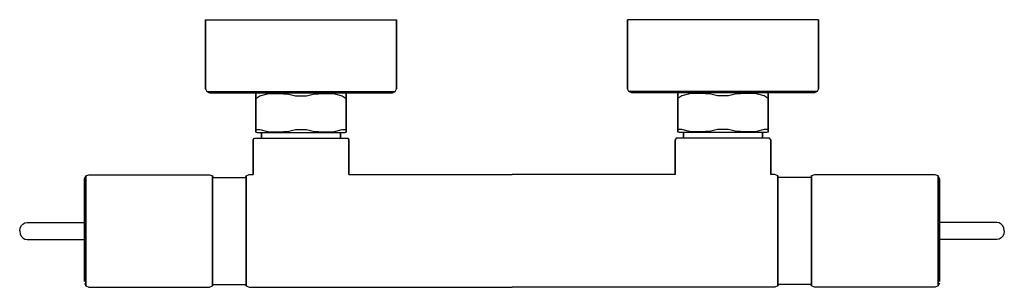
# Model space of a CAD drawing. Extents: x 0 to 350, y 0 to 95.
import ezdxf

# ---------------------------------------------------------------- set-up
doc = ezdxf.new("R2010")
doc.units = 0
doc.header["$MEASUREMENT"] = 0

msp = doc.modelspace()

# ---------------------------------------------------------------- linework, layer by layer
for p, q in [((66, 70.5), (66, 95)), ((66, 95), (66, 70.5)), ((66, 95), (67.2, 95)), ((67.2, 95), (70.6, 95)), ((70.6, 95), (76, 95)), ((76, 95), (83.1, 95)), ((83.1, 95), (91.3, 95)), ((91.3, 95), (100, 95)), ((100, 95), (108.7, 95)), ((108.7, 95), (116.9, 95)), ((116.9, 95), (124, 95)), ((124, 95), (129.4, 95)), ((129.4, 95), (132.8, 95)), ((132.8, 95), (134, 95)), ((134, 95), (134, 70.5)), ((134, 70.5), (134, 95)), ((216, 95), (216, 70.5)), ((216, 70.5), (216, 95)), ((217.2, 95), (216, 95)), ((220.6, 95), (217.2, 95)), ((226, 95), (220.6, 95)), ((233.1, 95), (226, 95)), ((241.3, 95), (233.1, 95)), ((250, 95), (241.3, 95)), ((258.7, 95), (250, 95)), ((266.9, 95), (258.7, 95)), ((274, 95), (266.9, 95)), ((279.4, 95), (274, 95)), ((282.8, 95), (279.4, 95)), ((284, 95), (282.8, 95)), ((284, 70.5), (284, 95)), ((284, 95), (284, 70.5)), ((66, 70.5), (66.5, 69.5)), ((133.5, 69.5), (134, 70.5)), ((216.5, 69.5), (216, 70.5)), ((284, 70.5), (283.5, 69.5)), ((66.5, 69.5), (67.5, 69)), ((66.5, 69.5), (67.7, 69.5)), ((67.5, 69), (68.7, 69)), ((67.7, 69.5), (71, 69.5)), ((68.7, 69), (71.9, 69)), ((71, 69.5), (76.3, 69.5)), ((71.9, 69), (77, 69)), ((76.3, 69.5), (83.3, 69.5)), ((77, 69), (83.8, 69)), ((83.3, 69.5), (91.4, 69.5)), ((83.8, 69), (84.42, 69)), ((84, 68.9), (84.42, 69)), ((84, 68.9), (84, 68.76)), ((84, 68.76), (84, 68.9)), ((84, 68), (84, 68.76)), ((84, 68.76), (84, 68)), ((84, 67), (84, 68)), ((84, 67), (85.37, 68)), ((84, 68), (84, 67)), ((84, 57), (84, 67)), ((84, 67), (84, 57)), ((84.42, 69), (85.01, 69)), ((85.01, 69), (86.53, 69)), ((85.37, 68), (88.04, 68.64)), ((86.53, 69), (88.97, 69)), ((88.04, 68.64), (91.86, 68.8)), ((88.97, 69), (92.25, 69)), ((91.4, 69.5), (100, 69.5)), ((91.86, 68.8), (95.65, 68.58)), ((92.25, 69), (95.96, 69)), ((95.65, 68.58), (98.02, 68)), ((95.96, 69), (100, 69)), ((98.02, 68), (100, 68)), ((100, 69.5), (108.6, 69.5)), ((100, 69), (104.04, 69)), ((100, 68), (101.98, 68)), ((101.98, 68), (104.35, 68.58)), ((104.04, 69), (107.75, 69)), ((104.35, 68.58), (108.14, 68.8)), ((107.75, 69), (111.03, 69)), ((108.14, 68.8), (111.96, 68.64)), ((108.6, 69.5), (116.7, 69.5)), ((111.03, 69), (113.47, 69)), ((111.96, 68.64), (114.63, 68)), ((113.47, 69), (114.99, 69)), ((114.63, 68), (116, 67)), ((114.99, 69), (115.58, 69)), ((115.58, 69), (116, 68.9)), ((115.58, 69), (116.2, 69)), ((116, 68.9), (116, 68.76)), ((116, 68), (116, 68.76)), ((116, 68.76), (116, 68)), ((116, 68), (116, 67)), ((116, 67), (116, 68)), ((116, 67), (116, 57)), ((116, 57), (116, 67)), ((116.2, 69), (123, 69)), ((116.7, 69.5), (123.7, 69.5)), ((123, 69), (128.1, 69)), ((123.7, 69.5), (129, 69.5)), ((128.1, 69), (131.3, 69)), ((129, 69.5), (132.3, 69.5)), ((131.3, 69), (132.5, 69)), ((132.3, 69.5), (133.5, 69.5)), ((132.5, 69), (133.5, 69.5)), ((217.5, 69), (216.5, 69.5)), ((217.7, 69.5), (216.5, 69.5)), ((218.7, 69), (217.5, 69)), ((221, 69.5), (217.7, 69.5)), ((221.9, 69), (218.7, 69)), ((226.3, 69.5), (221, 69.5)), ((227, 69), (221.9, 69)), ((233.3, 69.5), (226.3, 69.5)), ((233.8, 69), (227, 69)), ((241.4, 69.5), (233.3, 69.5)), ((234.42, 69), (233.8, 69)), ((234.42, 69), (234, 68.9)), ((234, 68.9), (234, 68.76)), ((234, 68), (234, 68.76)), ((234, 68.76), (234, 68)), ((235.37, 68), (234, 67)), ((234, 68), (234, 67)), ((234, 67), (234, 68)), ((234, 67), (234, 57)), ((234, 57), (234, 67)), ((235.01, 69), (234.42, 69)), ((236.53, 69), (235.01, 69)), ((238.04, 68.64), (235.37, 68)), ((238.97, 69), (236.53, 69)), ((241.86, 68.8), (238.04, 68.64)), ((242.25, 69), (238.97, 69)), ((250, 69.5), (241.4, 69.5)), ((245.65, 68.58), (241.86, 68.8)), ((245.96, 69), (242.25, 69)), ((248.02, 68), (245.65, 68.58)), ((250, 69), (245.96, 69)), ((250, 68), (248.02, 68)), ((258.6, 69.5), (250, 69.5)), ((254.04, 69), (250, 69)), ((251.98, 68), (250, 68)), ((254.35, 68.58), (251.98, 68)), ((257.75, 69), (254.04, 69)), ((258.14, 68.8), (254.35, 68.58)), ((261.03, 69), (257.75, 69)), ((261.96, 68.64), (258.14, 68.8)), ((266.7, 69.5), (258.6, 69.5)), ((263.47, 69), (261.03, 69)), ((264.63, 68), (261.96, 68.64)), ((264.99, 69), (263.47, 69)), ((266, 67), (264.63, 68)), ((265.58, 69), (264.99, 69)), ((266.2, 69), (265.58, 69)), ((266, 68.9), (265.58, 69)), ((266, 68.9), (266, 68.76)), ((266, 68.76), (266, 68.9)), ((266, 68), (266, 68.76)), ((266, 68.76), (266, 68)), ((266, 67), (266, 68)), ((266, 68), (266, 67)), ((266, 57), (266, 67)), ((266, 67), (266, 57)), ((273, 69), (266.2, 69)), ((273.7, 69.5), (266.7, 69.5)), ((278.1, 69), (273, 69)), ((279, 69.5), (273.7, 69.5)), ((281.3, 69), (278.1, 69)), ((282.3, 69.5), (279, 69.5)), ((282.5, 69), (281.3, 69)), ((283.5, 69.5), (282.3, 69.5)), ((283.5, 69.5), (282.5, 69)), ((84, 57), (84, 56)), ((84, 56), (84, 57)), ((84, 56), (84, 55.24)), ((84, 56), (84.34, 56)), ((84, 55.24), (84, 56)), ((84.34, 56), (85.37, 56)), ((85.37, 56), (88.04, 55.36)), ((95.65, 55.42), (98.02, 56)), ((98.02, 56), (100, 56)), ((100, 56), (101.98, 56)), ((101.98, 56), (104.35, 55.42)), ((111.96, 55.36), (114.63, 56)), ((114.63, 56), (115.66, 56)), ((115.66, 56), (116, 56)), ((116, 56), (116, 57)), ((116, 57), (116, 56)), ((116, 55.24), (116, 56)), ((116, 56), (116, 55.24)), ((234, 56), (234, 57)), ((234, 57), (234, 56)), ((234, 55.24), (234, 56)), ((234.34, 56), (234, 56)), ((234, 56), (234, 55.24)), ((235.37, 56), (234.34, 56)), ((238.04, 55.36), (235.37, 56)), ((248.02, 56), (245.65, 55.42)), ((250, 56), (248.02, 56)), ((251.98, 56), (250, 56)), ((254.35, 55.42), (251.98, 56)), ((264.63, 56), (261.96, 55.36)), ((265.66, 56), (264.63, 56)), ((266, 56), (265.66, 56)), ((266, 57), (266, 56)), ((266, 56), (266, 57)), ((266, 56), (266, 55.24)), ((266, 55.24), (266, 56)), ((83, 52.4), (83.41, 53)), ((83.41, 53), (84.02, 53)), ((84, 55.24), (84, 55.1)), ((84, 55.1), (84, 55.24)), ((84, 55.1), (84.42, 55)), ((84.02, 53), (85.65, 53)), ((84.42, 55), (85.01, 55)), ((85.01, 55), (86, 55)), ((85.65, 53), (88.3, 53)), ((86, 55), (86, 53)), ((86, 53), (86, 55)), ((86, 55), (114, 55)), ((88.04, 55.36), (91.86, 55.2)), ((88.3, 53), (91.77, 53)), ((91.77, 53), (95.72, 53)), ((91.86, 55.2), (95.65, 55.42)), ((95.72, 53), (100, 53)), ((100, 53), (104.28, 53)), ((104.28, 53), (108.23, 53)), ((104.35, 55.42), (108.14, 55.2)), ((108.14, 55.2), (111.96, 55.36)), ((108.23, 53), (111.7, 53)), ((111.7, 53), (114.35, 53)), ((114, 53), (114, 55)), ((114, 55), (114.99, 55)), ((114, 55), (114, 53)), ((114.35, 53), (115.98, 53)), ((114.99, 55), (115.58, 55)), ((115.58, 55), (116, 55.1)), ((115.98, 53), (116.59, 53)), ((116, 55.1), (116, 55.24)), ((116, 55.24), (116, 55.1)), ((116.59, 53), (117, 52.4)), ((233.41, 53), (233, 52.4)), ((234.02, 53), (233.41, 53)), ((234, 55.1), (234, 55.24)), ((234, 55.24), (234, 55.1)), ((234.42, 55), (234, 55.1)), ((235.65, 53), (234.02, 53)), ((235.01, 55), (234.42, 55)), ((236, 55), (235.01, 55)), ((238.3, 53), (235.65, 53)), ((264, 55), (236, 55)), ((236, 53), (236, 55)), ((236, 55), (236, 53)), ((241.86, 55.2), (238.04, 55.36)), ((241.77, 53), (238.3, 53)), ((245.72, 53), (241.77, 53)), ((245.65, 55.42), (241.86, 55.2)), ((250, 53), (245.72, 53)), ((254.28, 53), (250, 53)), ((258.23, 53), (254.28, 53)), ((258.14, 55.2), (254.35, 55.42)), ((261.96, 55.36), (258.14, 55.2)), ((261.7, 53), (258.23, 53)), ((264.35, 53), (261.7, 53)), ((264.99, 55), (264, 55)), ((264, 55), (264, 53)), ((264, 53), (264, 55)), ((265.98, 53), (264.35, 53)), ((265.58, 55), (264.99, 55)), ((266, 55.1), (265.58, 55)), ((266.59, 53), (265.98, 53)), ((266, 55.24), (266, 55.1)), ((266, 55.1), (266, 55.24)), ((267, 52.4), (266.59, 53)), ((83, 52.4), (83, 40)), ((83, 40), (83, 52.4)), ((117, 40), (117, 52.4)), ((117, 52.4), (117, 40)), ((233, 40), (233, 52.4)), ((233, 52.4), (233, 40)), ((267, 52.4), (267, 40)), ((267, 40), (267, 52.4)), ((23, 38.53), (23.51, 39.52)), ((23, 37.94), (23, 38.53)), ((23, 38.53), (23, 37.94)), ((23.51, 39.52), (24.52, 39.91)), ((23.51, 38.86), (23.51, 39.52)), ((23.51, 39.52), (23.51, 38.86)), ((23.51, 36.91), (23.51, 38.86)), ((23.51, 38.86), (23.51, 36.91)), ((24.52, 39.91), (46, 39.91)), ((46, 39.91), (67.48, 39.91)), ((67.48, 39.91), (68.49, 39.52)), ((68.49, 39.52), (68.49, 38.86)), ((68.49, 39.52), (68.76, 39)), ((68.49, 38.86), (68.49, 39.52)), ((68.49, 36.91), (68.49, 38.86)), ((68.49, 38.86), (68.49, 36.91)), ((68.76, 39), (80.23, 39)), ((80.23, 39), (80.51, 39.52)), ((80.51, 39.52), (81.52, 40)), ((80.51, 38.86), (80.51, 39.52)), ((80.51, 39.52), (80.51, 38.86)), ((80.51, 36.95), (80.51, 38.86)), ((80.51, 38.86), (80.51, 36.95)), ((81.52, 40), (83, 40)), ((117, 40), (175, 40)), ((233, 40), (175, 40)), ((268.48, 40), (267, 40)), ((269.49, 39.52), (268.48, 40)), ((269.49, 38.86), (269.49, 39.52)), ((269.77, 39), (269.49, 39.52)), ((269.49, 39.52), (269.49, 38.86)), ((269.49, 36.95), (269.49, 38.86)), ((269.49, 38.86), (269.49, 36.95)), ((281.24, 39), (269.77, 39)), ((281.51, 39.52), (281.24, 39)), ((282.52, 39.91), (281.51, 39.52)), ((281.51, 39.52), (281.51, 38.86)), ((281.51, 38.86), (281.51, 39.52)), ((281.51, 36.91), (281.51, 38.86)), ((281.51, 38.86), (281.51, 36.91)), ((304, 39.91), (282.52, 39.91)), ((325.48, 39.91), (304, 39.91)), ((326.49, 39.52), (325.48, 39.91)), ((327, 38.53), (326.49, 39.52)), ((326.49, 38.86), (326.49, 39.52)), ((326.49, 39.52), (326.49, 38.86)), ((326.49, 36.91), (326.49, 38.86)), ((326.49, 38.86), (326.49, 36.91)), ((327, 37.94), (327, 38.53)), ((327, 38.53), (327, 37.94)), ((23, 36.06), (23, 37.94)), ((23, 37.94), (23, 36.06)), ((23, 33.16), (23, 36.06)), ((23, 36.06), (23, 33.16)), ((23.51, 33.86), (23.51, 36.91)), ((23.51, 36.91), (23.51, 33.86)), ((68.49, 33.86), (68.49, 36.91)), ((68.49, 36.91), (68.49, 33.86)), ((80.51, 36.95), (80.51, 33.81)), ((80.51, 33.81), (80.51, 36.95)), ((269.49, 36.95), (269.49, 33.81)), ((269.49, 33.81), (269.49, 36.95)), ((281.51, 33.86), (281.51, 36.91)), ((281.51, 36.91), (281.51, 33.86)), ((326.49, 33.86), (326.49, 36.91)), ((326.49, 36.91), (326.49, 33.86)), ((327, 36.06), (327, 37.94)), ((327, 37.94), (327, 36.06)), ((327, 33.16), (327, 36.06)), ((327, 36.06), (327, 33.16)), ((23, 33.16), (23, 29.29)), ((23, 29.29), (23, 33.16)), ((23.51, 33.86), (23.51, 29.77)), ((23.51, 29.77), (23.51, 33.86)), ((68.49, 33.86), (68.49, 29.77)), ((68.49, 29.77), (68.49, 33.86)), ((80.51, 33.81), (80.51, 29.71)), ((80.51, 29.71), (80.51, 33.81)), ((269.49, 33.81), (269.49, 29.71)), ((269.49, 29.71), (269.49, 33.81)), ((281.51, 33.86), (281.51, 29.77)), ((281.51, 29.77), (281.51, 33.86)), ((326.49, 33.86), (326.49, 29.77)), ((326.49, 29.77), (326.49, 33.86)), ((327, 33.16), (327, 29.29)), ((327, 29.29), (327, 33.16)), ((23, 29.29), (23, 24.76)), ((23, 24.76), (23, 29.29)), ((23.51, 29.77), (23.51, 25)), ((23.51, 25), (23.51, 29.77)), ((68.49, 29.77), (68.49, 25)), ((68.49, 25), (68.49, 29.77)), ((80.51, 29.71), (80.51, 25.05)), ((80.51, 25.05), (80.51, 29.71)), ((269.49, 29.71), (269.49, 25.05)), ((269.49, 25.05), (269.49, 29.71)), ((281.51, 29.77), (281.51, 25)), ((281.51, 25), (281.51, 29.77)), ((326.49, 29.77), (326.49, 25)), ((326.49, 25), (326.49, 29.77)), ((327, 29.29), (327, 24.76)), ((327, 24.76), (327, 29.29)), ((23, 24.76), (23, 19.97)), ((23, 19.97), (23, 24.76)), ((23.51, 25), (23.51, 20)), ((23.51, 20), (23.51, 25)), ((68.49, 25), (68.49, 20)), ((68.49, 20), (68.49, 25)), ((80.51, 25.05), (80.51, 20)), ((80.51, 20), (80.51, 25.05)), ((269.49, 25.05), (269.49, 20)), ((269.49, 20), (269.49, 25.05)), ((281.51, 25), (281.51, 20)), ((281.51, 20), (281.51, 25)), ((326.49, 25), (326.49, 20)), ((326.49, 20), (326.49, 25)), ((327, 24.76), (327, 19.97)), ((327, 19.97), (327, 24.76)), ((0, 20), (0.18, 21.1)), ((0, 20), (0.18, 21.1)), ((0.18, 21.1), (0.64, 21.92)), ((0.18, 21.1), (0.64, 21.92)), ((0.64, 21.92), (1.1, 22.42)), ((1.1, 22.42), (1.85, 22.87)), ((1.85, 22.87), (2.69, 23)), ((2.69, 23), (23, 23)), ((347.31, 23), (327, 23)), ((348.15, 22.87), (347.31, 23)), ((348.9, 22.42), (348.15, 22.87)), ((349.36, 21.92), (348.9, 22.42)), ((349.82, 21.1), (349.36, 21.92)), ((349.82, 21.1), (349.36, 21.92)), ((350, 20), (349.82, 21.1)), ((350, 20), (349.82, 21.1)), ((0, 20), (0.18, 18.9)), ((0, 20), (0.18, 18.9)), ((0.18, 18.9), (0.64, 18.08)), ((0.18, 18.9), (0.64, 18.08)), ((0.64, 18.08), (1.1, 17.58)), ((1.1, 17.58), (1.85, 17.13)), ((23, 19.97), (23, 15.19)), ((23, 15.19), (23, 19.97)), ((23.51, 20), (23.51, 14.95)), ((23.51, 14.95), (23.51, 20)), ((68.49, 20), (68.49, 14.95)), ((68.49, 14.95), (68.49, 20)), ((80.51, 14.95), (80.51, 20)), ((80.51, 20), (80.51, 14.95)), ((269.49, 14.95), (269.49, 20)), ((269.49, 20), (269.49, 14.95)), ((281.51, 20), (281.51, 14.95)), ((281.51, 14.95), (281.51, 20)), ((326.49, 20), (326.49, 14.95)), ((326.49, 14.95), (326.49, 20)), ((327, 19.97), (327, 15.19)), ((327, 15.19), (327, 19.97)), ((348.9, 17.58), (348.15, 17.13)), ((349.36, 18.08), (348.9, 17.58)), ((349.82, 18.9), (349.36, 18.08)), ((349.82, 18.9), (349.36, 18.08)), ((350, 20), (349.82, 18.9)), ((350, 20), (349.82, 18.9)), ((1.85, 17.13), (2.69, 17)), ((2.69, 17), (23, 17)), ((23, 10.77), (23, 15.19)), ((23, 15.19), (23, 10.77)), ((23.51, 10.24), (23.51, 14.95)), ((23.51, 14.95), (23.51, 10.24)), ((68.49, 14.95), (68.49, 10.24)), ((68.49, 10.24), (68.49, 14.95)), ((80.51, 10.29), (80.51, 14.95)), ((80.51, 14.95), (80.51, 10.29)), ((269.49, 10.29), (269.49, 14.95)), ((269.49, 14.95), (269.49, 10.29)), ((281.51, 14.95), (281.51, 10.24)), ((281.51, 10.24), (281.51, 14.95)), ((326.49, 10.24), (326.49, 14.95)), ((326.49, 14.95), (326.49, 10.24)), ((347.31, 17), (327, 17)), ((327, 10.77), (327, 15.19)), ((327, 15.19), (327, 10.77)), ((348.15, 17.13), (347.31, 17)), ((23, 6.91), (23, 10.77)), ((23, 10.77), (23, 6.91)), ((327, 6.91), (327, 10.77)), ((327, 10.77), (327, 6.91)), ((23.51, 6.23), (23.51, 10.24)), ((23.51, 10.24), (23.51, 6.23)), ((68.49, 6.23), (68.49, 10.24)), ((68.49, 10.24), (68.49, 6.23)), ((80.51, 10.29), (80.51, 6.19)), ((80.51, 6.19), (80.51, 10.29)), ((269.49, 10.29), (269.49, 6.19)), ((269.49, 6.19), (269.49, 10.29)), ((281.51, 6.23), (281.51, 10.24)), ((281.51, 10.24), (281.51, 6.23)), ((326.49, 6.23), (326.49, 10.24)), ((326.49, 10.24), (326.49, 6.23)), ((23, 3.9), (23, 6.91)), ((23, 6.91), (23, 3.9)), ((23, 6.84), (23, 3.94)), ((23, 3.94), (23, 6.84)), ((23, 2.06), (23, 3.9)), ((23, 3.9), (23, 2.06)), ((23.51, 3.09), (23.51, 6.23)), ((23.51, 6.23), (23.51, 3.09)), ((68.49, 3.09), (68.49, 6.23)), ((68.49, 6.23), (68.49, 3.09)), ((80.51, 6.19), (80.51, 3.05)), ((80.51, 3.05), (80.51, 6.19)), ((269.49, 6.19), (269.49, 3.05)), ((269.49, 3.05), (269.49, 6.19)), ((281.51, 3.09), (281.51, 6.23)), ((281.51, 6.23), (281.51, 3.09)), ((326.49, 3.09), (326.49, 6.23)), ((326.49, 6.23), (326.49, 3.09)), ((327, 3.9), (327, 6.91)), ((327, 6.91), (327, 3.9)), ((327, 6.84), (327, 3.94)), ((327, 3.94), (327, 6.84)), ((327, 2.06), (327, 3.9)), ((327, 3.9), (327, 2.06)), ((23, 1.47), (23.51, 0.48)), ((23.51, 3.09), (23.51, 1.11)), ((23.51, 1.11), (23.51, 3.09)), ((23.51, 1.11), (23.51, 0.48)), ((23.51, 0.48), (23.51, 1.11)), ((23.51, 0.48), (24.52, 0.09)), ((24.52, 0.09), (46, 0.09)), ((46, 0.09), (67.48, 0.09)), ((67.48, 0.09), (68.49, 0.48)), ((68.49, 3.09), (68.49, 1.11)), ((68.49, 1.11), (68.49, 3.09)), ((68.49, 1.11), (68.49, 0.48)), ((68.49, 0.48), (68.49, 1.11)), ((68.49, 0.48), (68.76, 1)), ((68.76, 1), (80.23, 1)), ((80.23, 1), (80.51, 0.48)), ((80.51, 3.05), (80.51, 1.14)), ((80.51, 1.14), (80.51, 3.05)), ((80.51, 1.14), (80.51, 0.48)), ((80.51, 0.48), (80.51, 1.14)), ((80.51, 0.48), (81.52, 0)), ((81.52, 0), (175, 0)), ((268.48, 0), (175, 0)), ((269.49, 0.48), (268.48, 0)), ((269.49, 3.05), (269.49, 1.14)), ((269.49, 1.14), (269.49, 3.05)), ((269.49, 1.14), (269.49, 0.48)), ((269.49, 0.48), (269.49, 1.14)), ((269.77, 1), (269.49, 0.48)), ((281.24, 1), (269.77, 1)), ((281.51, 0.48), (281.24, 1)), ((281.51, 3.09), (281.51, 1.11)), ((281.51, 1.11), (281.51, 3.09)), ((281.51, 1.11), (281.51, 0.48)), ((281.51, 0.48), (281.51, 1.11)), ((282.52, 0.09), (281.51, 0.48)), ((304, 0.09), (282.52, 0.09)), ((325.48, 0.09), (304, 0.09)), ((326.49, 0.48), (325.48, 0.09)), ((326.49, 3.09), (326.49, 1.11)), ((326.49, 1.11), (326.49, 3.09)), ((327, 1.47), (326.49, 0.48)), ((326.49, 1.11), (326.49, 0.48)), ((326.49, 0.48), (326.49, 1.11))]:
    msp.add_line(p, q)

doc.saveas('drawing.dxf')
